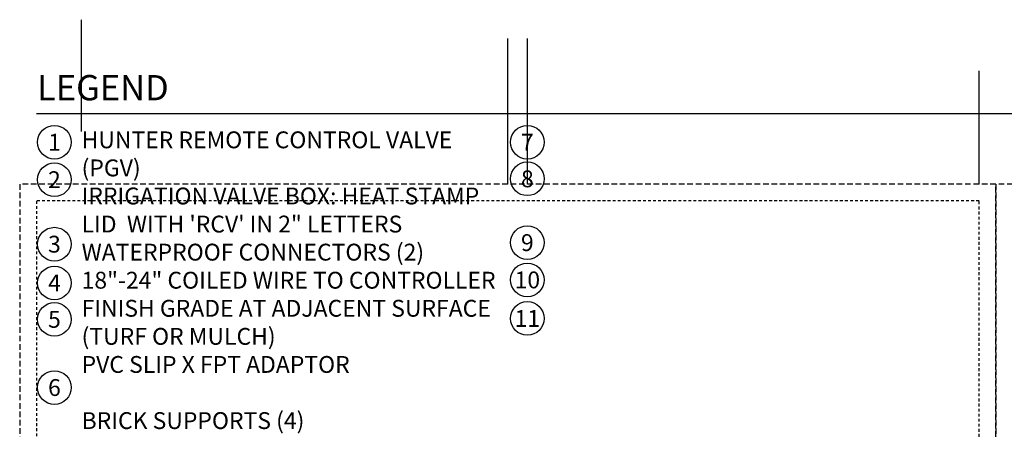
# Model space of a CAD drawing. Extents: x -3 to 172, y -29 to 47.
# Drawn here: x -3 to 41, y 29 to 47 of the extents above; entities that cross this region are included whole.
import ezdxf
from ezdxf.enums import TextEntityAlignment as Align

# ---------------------------------------------------------------- set-up
doc = ezdxf.new("R2010")
doc.units = 0
doc.header["$MEASUREMENT"] = 0
doc.linetypes.add('HIDDEN2', pattern=[0.1875, 0.125, -0.0625])
doc.layers.add('HI-NPLT', color=252, linetype='HIDDEN2', plot=False)
doc.layers.add('REF', color=5, linetype='Continuous', plot=False)
doc.layers.add('HI-TEXT-STND', color=2, linetype='Continuous')
doc.styles.add('HUNTER', font='ARIALN_0.TTF')
doc.styles.add('HUNTER BOLD', font='ARIALNB_0.TTF')

msp = doc.modelspace()

# ---------------------------------------------------------------- linework, layer by layer
at = {"layer": 'HI-NPLT', "ltscale": 2}
for points in [[(-3.15, 39.75), (-3.15, -3.75), (40.35, -3.75), (40.35, 39.75)], [(40.35, 39.75), (40.35, -3.75), (83.85, -3.75), (83.85, 39.75)]]:
    msp.add_lwpolyline(points, close=True, dxfattribs=at)
at = {"layer": 'HI-NPLT'}
msp.add_lwpolyline([(-2.4, 39), (-2.4, -3), (39.6, -3), (39.6, 39)], close=True, dxfattribs=at)
at = {"layer": 'HI-TEXT-STND'}
msp.add_lwpolyline([(-2.4, 42.901), (39.6, 42.901)], dxfattribs=at)
at = {"layer": 'HI-TEXT-STND', "transparency": 16777216}
for centre in [(-1.602, 41.6165), (19.4716, 41.6165), (-1.602, 39.9465), (19.4716, 39.9857), (-1.602, 37.0757), (19.4716, 37.1456), (-1.602, 35.3478), (19.4716, 35.4843), (-1.602, 33.7278), (19.4716, 33.7685), (-1.602, 30.6917)]:
    msp.add_circle(centre, 0.75, dxfattribs=at)
at = {"layer": 'REF'}
for points in [[(-0.3914, 42.0968), (-0.3914, 47.0716)], [(18.5966, 39.75), (18.5966, 46.2413)], [(19.4716, 39.75), (19.4716, 46.2413)], [(39.6, 39.75), (39.6, 44.7947)], [(-2.4, 42.901), (170.1, 42.901)]]:
    msp.add_lwpolyline(points, dxfattribs=at)

# ---------------------------------------------------------------- texts
at = {"layer": 'HI-TEXT-STND', "style": 'HUNTER'}
for s, p in [('1', (-1.602, 41.2415)), ('7', (19.4716, 41.2415)), ('8', (19.4716, 39.6107)), ('2', (-1.602, 39.5715)), ('3', (-1.602, 36.7007)), ('9', (19.4716, 36.7706)), ('4', (-1.602, 34.9728)), ('10', (19.4716, 35.1093)), ('5', (-1.602, 33.3528)), ('11', (19.4716, 33.3935)), ('6', (-1.602, 30.3167))]:
    msp.add_text(s, height=0.75, dxfattribs=at).set_placement(p, align=Align.CENTER)
at = {"layer": 'HI-TEXT-STND', "insert": (-2.3735, 44.6068), "char_height": 1.125, "attachment_point": 1, "style": 'HUNTER BOLD'}
msp.add_mtext('LEGEND', dxfattribs=at)
at = {"layer": 'HI-TEXT-STND'}
note = msp.add_mtext_static_columns([''] * 2, width=18.988032, gutter_width=2.0154, height=0, dxfattribs=dict(at, insert=(-0.3914, 42.0968), char_height=0.75, attachment_point=1, style='HUNTER'))
for column, words in zip([note] + note.columns.linked_columns, ['\\A1;HUNTER REMOTE CONTROL VALVE (PGV) \\PIRRIGATION VALVE BOX: HEAT STAMP LID  WITH \'RCV\' IN 2" LETTERS \\PWATERPROOF CONNECTORS (2)\\P18"-24" COILED WIRE TO CONTROLLER\\PFINISH GRADE AT ADJACENT SURFACE (TURF OR MULCH)\\PPVC SLIP X FPT ADAPTOR\\P\\P', '\\A1;BRICK SUPPORTS (4)\\PFILTER FABRIC - WRAP TWICE AROUND BRICK SUPPORTS\\P3/4" WASHED GRAVEL - 4" MIN. DEPTH \\PIRRIGATION LATERAL\\PMAINLINE AND FITTINGS']):
    column.text = words

doc.saveas('drawing.dxf')
